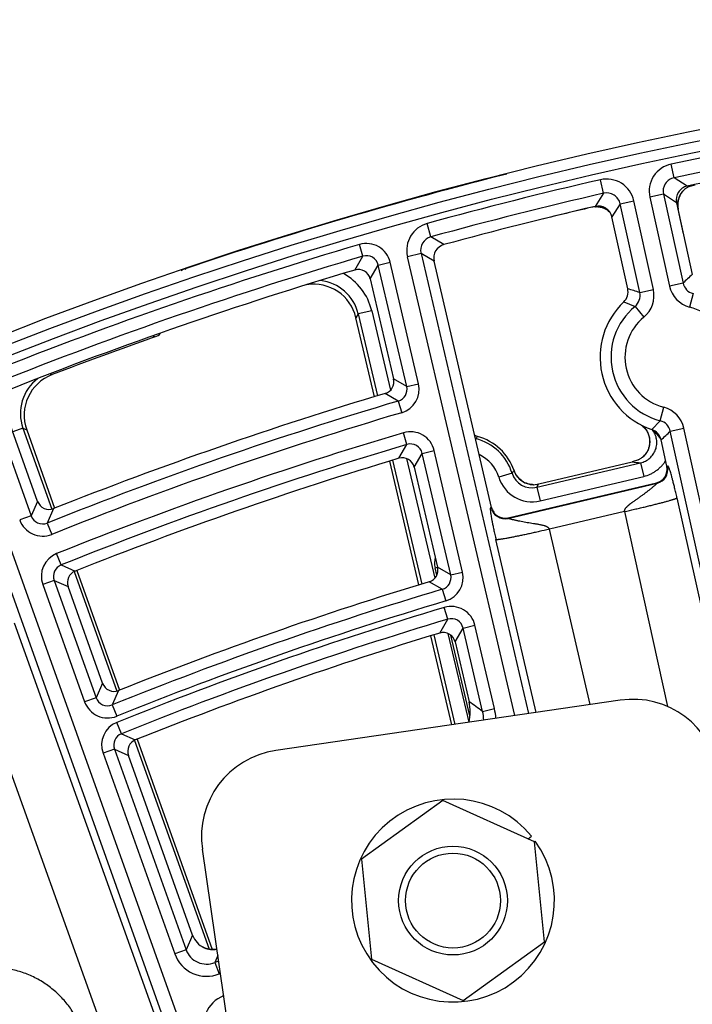
# Model space of a CAD drawing. Units: inches. Extents: x 0 to 17, y 0 to 11.
# Drawn here: x 3.9 to 4.2, y 8.1 to 8.7 of the extents above; entities that cross this region are included whole.
import ezdxf

# ---------------------------------------------------------------- set-up
doc = ezdxf.new("R2010")
doc.units = ezdxf.units.IN
doc.header["$LTSCALE"] = 0.935
doc.header["$MEASUREMENT"] = 0
doc.layers.get('0').update_dxf_attribs({"linetype": 'CONTINUOUS'})
doc.styles.get("Standard").update_dxf_attribs({"font": 'txt', "width": 0.8})
doc.styles.add('TEXTSTYLE_1', font='gdt', dxfattribs={"width": 0.8})
doc.dimstyles.new('DIMSTYLE_1', dxfattribs={"dimtxt": 0.09375, "dimasz": 0.1875, "dimexe": 0.125, "dimexo": 0.0625, "dimgap": 0.046875, "dimtad": 0, "dimtih": 1, "dimtoh": 1, "dimdec": 1, "dimlfac": 5, "dimzin": 4, "dimdsep": 46, "dimtxsty": 'STANDARD', "dimblk": '_FILLED', "dimblk1": '_FILLED', "dimblk2": '_FILLED', "dimcen": 0.09, "dimadec": 3, "dimazin": 1, "dimtp": 0.001, "dimtm": 0.001, "dimtfac": 1, "dimtdec": 1, "dimtofl": 0, "dimtmove": 0, "dimatfit": 3, "dimldrblk": '_FILLED', "dimfxl": 1, "dimtolj": 1, "dimtzin": 4, "dimarcsym": 0})
doc.dimstyles.new('DIMSTYLE_2', dxfattribs={"dimtxt": 0.09375, "dimasz": 0.1875, "dimexe": 0.125, "dimexo": 0.0625, "dimgap": 0.09, "dimtad": 0, "dimtih": 1, "dimtoh": 1, "dimdec": 1, "dimlfac": 5, "dimzin": 4, "dimdsep": 46, "dimtxsty": 'STANDARD', "dimblk": '_FILLED', "dimblk1": '_FILLED', "dimblk2": '_FILLED', "dimcen": 0.09, "dimadec": 3, "dimazin": 1, "dimtp": 0.001, "dimtm": 0.001, "dimtfac": 1, "dimtdec": 1, "dimtofl": 0, "dimtmove": 0, "dimatfit": 1, "dimldrblk": '_FILLED', "dimfxl": 1, "dimtolj": 1, "dimtzin": 4, "dimarcsym": 0})

# ---------------------------------------------------------------- blocks, each defined once
blk = doc.blocks.new('_FILLED')
at = {"color": 0, "linetype": 'BYBLOCK'}
blk.add_solid([(0, 0), (-1, 0.1666666667), (-1, -0.1666666667)], dxfattribs=at)
blk = doc.blocks.new('*D4')
at = {"color": 2, "linetype": 'CONTINUOUS'}
for p, q in [((3.0253599014, 6.3556884128), (3.0253599014, 10.2052194881)), ((6.7203042156, 6.6188430106), (6.7203042156, 10.2052194881)), ((3.0253599014, 10.0802194881), (4.6384570585, 10.0802194881)), ((6.7203042156, 10.0802194881), (5.1072070585, 10.0802194881))]:
    blk.add_line(p, q, dxfattribs=at)
at = {"color": 2, "linetype": 'CONTINUOUS', "xscale": 0.1875, "yscale": 0.1875, "zscale": 0.1875, "rotation": 180}
blk.add_blockref('_FILLED', (3.0253599014, 10.0802194881), dxfattribs=at)
at = {"color": 2, "linetype": 'CONTINUOUS', "xscale": 0.1875, "yscale": 0.1875, "zscale": 0.1875}
blk.add_blockref('_FILLED', (6.7203042156, 10.0802194881), dxfattribs=at)
at = {"color": 2, "linetype": 'CONTINUOUS', "insert": (4.8353320585, 10.1270944881), "char_height": 0.09375, "width": 0.375, "attachment_point": 2, "line_spacing_factor": 0.9}
blk.add_mtext('18.5\\P[469]', dxfattribs=at)
blk = doc.blocks.new('*D7')
at = {"color": 2, "linetype": 'CONTINUOUS'}
for p, q in [((3.3859297825, 6.4448065966), (3.3859297825, 9.6577570837)), ((6.0659297825, 6.4354240973), (6.0659297825, 9.6577570837)), ((3.3859297825, 9.5327570837), (4.4915547825, 9.5327570837)), ((6.0659297825, 9.5327570837), (4.9603047825, 9.5327570837))]:
    blk.add_line(p, q, dxfattribs=at)
at = {"color": 2, "linetype": 'CONTINUOUS', "xscale": 0.1875, "yscale": 0.1875, "zscale": 0.1875, "rotation": 180}
blk.add_blockref('_FILLED', (3.3859297825, 9.5327570837), dxfattribs=at)
at = {"color": 2, "linetype": 'CONTINUOUS', "xscale": 0.1875, "yscale": 0.1875, "zscale": 0.1875}
blk.add_blockref('_FILLED', (6.0659297825, 9.5327570837), dxfattribs=at)
at = {"color": 2, "linetype": 'CONTINUOUS', "insert": (4.6884297825, 9.5796320837), "char_height": 0.09375, "width": 0.375, "attachment_point": 2, "line_spacing_factor": 0.9}
blk.add_mtext('13.4\\P[340]', dxfattribs=at)
blk = doc.blocks.new('*D8')
at = {"color": 2, "linetype": 'CONTINUOUS'}
for p, q in [((3.5859297825, 6.4375208131), (3.5859297825, 9.2333144092)), ((5.8659297825, 6.414457698), (5.8659297825, 9.2333144092)), ((3.5859297825, 9.1083144092), (4.4915547825, 9.1083144092)), ((5.8659297825, 9.1083144092), (4.9603047825, 9.1083144092))]:
    blk.add_line(p, q, dxfattribs=at)
at = {"color": 2, "linetype": 'CONTINUOUS', "xscale": 0.1875, "yscale": 0.1875, "zscale": 0.1875, "rotation": 180}
blk.add_blockref('_FILLED', (3.5859297825, 9.1083144092), dxfattribs=at)
at = {"color": 2, "linetype": 'CONTINUOUS', "xscale": 0.1875, "yscale": 0.1875, "zscale": 0.1875}
blk.add_blockref('_FILLED', (5.8659297825, 9.1083144092), dxfattribs=at)
at = {"color": 2, "linetype": 'CONTINUOUS', "insert": (4.6884297825, 9.1551894092), "char_height": 0.09375, "width": 0.375, "attachment_point": 2, "line_spacing_factor": 0.9}
blk.add_mtext('11.4\\P[290]', dxfattribs=at)
blk = doc.blocks.new('*D9')
at = {"color": 2, "linetype": 'CONTINUOUS'}
for p, q in [((2.3582265233, 8.4900644758), (2.1551015233, 8.4900644758)), ((2.9665936106, 7.9255904053), (2.3582265233, 8.4900644758))]:
    blk.add_line(p, q, dxfattribs=at)
at = {"color": 2, "linetype": 'CONTINUOUS', "xscale": 0.1875, "yscale": 0.1875, "zscale": 0.1875, "rotation": 317.1432667741}
blk.add_blockref('_FILLED', (2.9665936106, 7.9255904053), dxfattribs=at)
at = {"color": 2, "linetype": 'CONTINUOUS', "insert": (2.0332265233, 8.5369394758), "char_height": 0.09375, "width": 0.425, "attachment_point": 3, "line_spacing_factor": 0.9, "style": 'TEXTSTYLE_1'}
blk.add_mtext('{\\fgdt;n}\\ftxt;{\\W0.8;24.0}\\P{\\W0.8;[}{\\W0.8;610}{\\W0.8;]}', dxfattribs=at)

msp = doc.modelspace()

# ---------------------------------------------------------------- linework, layer by layer
at = {"color": 9, "linetype": 'CONTINUOUS'}
for p, q in [((4.2341653456, 8.6180501138), (4.2325105617, 8.6258721173)), ((4.1935614949, 8.6090883123), (4.1917700968, 8.6168801633)), ((4.2416785188, 8.6132174586), (4.2341653456, 8.6180501138)), ((4.1935614949, 8.6090883123), (4.188778686, 8.6015417512)), ((4.2280126537, 8.608506085), (4.2202051779, 8.6067840598)), ((4.2280126537, 8.608506085), (4.2392628919, 8.5574987233)), ((4.2355048625, 8.603669024), (4.2280126537, 8.608506085)), ((4.2399219329, 8.6111455879), (4.2400984809, 8.6112986906)), ((4.203160369, 8.6030184865), (4.1983984374, 8.5954767547)), ((4.203160369, 8.6030184865), (4.2109678448, 8.6047405117)), ((4.2144093127, 8.5520169938), (4.203160369, 8.6030184865)), ((4.2222167898, 8.5537390193), (4.2109678448, 8.6047405117)), ((4.2202051779, 8.6067840598), (4.2314554157, 8.555776698)), ((4.1861145563, 8.6009040052), (4.1860883737, 8.6008632776)), ((4.1861145571, 8.6009040012), (4.1860883737, 8.6008632776)), ((4.1927323409, 8.6009329364), (4.192852402, 8.6008974408)), ((4.2362748334, 8.6001780593), (4.2364814016, 8.6000422566)), ((4.2364814016, 8.6000422566), (4.236486173, 8.600043249)), ((4.0943890613, 8.5840288908), (4.0922639912, 8.5917364278)), ((4.1018934826, 8.5795812871), (4.0943890613, 8.5840288908)), ((4.0553961449, 8.5729651453), (4.0534221539, 8.579676604)), ((4.0507561066, 8.5650151143), (4.0553961449, 8.5729651453)), ((4.0641821996, 8.5678462024), (4.0709942634, 8.5694387183)), ((4.0873067421, 8.4996613028), (4.0709942634, 8.5694387183)), ((4.0887289158, 8.5745013356), (4.0809437001, 8.5726813174)), ((4.1425754427, 8.3090485622), (4.0809437001, 8.5726813174)), ((4.0887289158, 8.5745013356), (4.1505149661, 8.3102085213)), ((4.0962136472, 8.5700483302), (4.0887289158, 8.5745013356)), ((3.9531696404, 8.565703996), (3.9536056777, 8.5654798579)), ((3.9531696404, 8.565703996), (3.9536056732, 8.5654798725)), ((4.0595611117, 8.5599017743), (4.0641821996, 8.5678462024)), ((4.0804946783, 8.4980687869), (4.0641821996, 8.5678462024)), ((4.2144093127, 8.5520169938), (4.2222167898, 8.5537390193)), ((4.2392628919, 8.5574987233), (4.2314554157, 8.555776698)), ((4.2052066937, 8.5467608997), (4.2116752184, 8.5441157367)), ((4.2450670444, 8.5514806731), (4.2430637215, 8.5437405993)), ((4.0603972397, 8.5416298949), (4.0526154143, 8.5397954624)), ((4.0603972397, 8.5416298949), (4.0711726529, 8.4959202857)), ((4.2116752184, 8.5441157367), (4.2167485973, 8.537936508)), ((4.0526154143, 8.5397954624), (4.0513636435, 8.537605622)), ((4.0526154143, 8.5397954624), (4.0637074576, 8.4927426992)), ((3.9346965716, 8.5272124088), (3.9358845134, 8.526603098)), ((3.8757242551, 8.5053776306), (3.8767785135, 8.5048995208)), ((4.0804946783, 8.4980687869), (4.072998981, 8.5024206392)), ((4.0804946783, 8.4980687869), (4.0873067421, 8.4996613028)), ((3.8406555163, 8.491222818), (3.8647426349, 8.4238053385)), ((4.0756684013, 8.4897682929), (4.0681900256, 8.4941252973)), ((4.0756684013, 8.4897682929), (4.077654188, 8.4830603148)), ((4.226161455, 8.4784367049), (4.228164778, 8.4861767787)), ((4.0616933768, 7.797014995), (3.8176817863, 8.4799794715)), ((4.0701834753, 7.797014995), (3.825210798, 8.4826694593)), ((4.226161455, 8.4784367049), (4.221405796, 8.4733159241)), ((3.8599870274, 8.4741601726), (3.8541905643, 8.4720887597)), ((3.8599870274, 8.4741601726), (3.8766169313, 8.4276238774)), ((3.8599870274, 8.4741601726), (3.8621737656, 8.473154727)), ((4.2225225216, 8.472838911), (4.2265060014, 8.4679401323)), ((4.2319656074, 8.4724186547), (4.2397730838, 8.47414068)), ((4.3098051479, 8.1566228833), (4.2397730838, 8.47414068)), ((4.0806584118, 8.4648195343), (4.0786658245, 8.4715254954)), ((4.1201907809, 8.4681410745), (4.1201107094, 8.4678274928)), ((4.1212269629, 8.4694585755), (4.1212277807, 8.4694615101)), ((4.3018676784, 8.1554902351), (4.2319656074, 8.4724186547)), ((4.0760217454, 8.4568505755), (4.0806584118, 8.4648195343)), ((4.0724308725, 8.4557377254), (4.0891936511, 8.3846295422)), ((4.0804127118, 8.4567236932), (4.0966264552, 8.3879445328)), ((4.0848463183, 8.451743082), (4.0894630629, 8.459706089)), ((4.0894630629, 8.459706089), (4.0962751266, 8.461298605)), ((4.1057763312, 8.3899252958), (4.0894630629, 8.459706089)), ((4.112588395, 8.3915178117), (4.0962751266, 8.461298605)), ((4.216771516, 8.458141167), (4.2164301294, 8.457832836)), ((4.1552585675, 8.4401936474), (4.2148849444, 8.4542497477)), ((4.2148849445, 8.4542497477), (4.216719403, 8.4464678959)), ((4.2299828828, 8.4522762995), (4.2303371568, 8.4520536247)), ((4.141052709, 8.4483129947), (4.133416595, 8.4459440411)), ((4.1421997327, 8.4497552734), (4.1422026101, 8.4497562731)), ((4.1428062059, 8.4483163724), (4.1427974369, 8.4483339312)), ((4.142810259, 8.4483183998), (4.1428018821, 8.4483361457)), ((4.1570930258, 8.4324117956), (4.2167194028, 8.4464678958)), ((4.1386608061, 8.4223535295), (4.2243635253, 8.4425496289)), ((4.1509999005, 8.441963768), (4.1509708986, 8.4419700463)), ((4.1510011634, 8.44196964), (4.1509720603, 8.4419753837)), ((4.1552585675, 8.4401936474), (4.1570930258, 8.4324117956)), ((4.2240092514, 8.4427723039), (4.2243635253, 8.4425496289)), ((4.2357830602, 8.4341250606), (4.2694614729, 8.2823761841)), ((3.8684817437, 8.432089152), (3.8647426349, 8.4238053385)), ((3.8776530067, 8.4279416239), (3.8739323739, 8.4196651826)), ((4.1290419764, 8.4283144038), (4.129263963, 8.4286740085)), ((3.8647426349, 8.4238053385), (3.8581547498, 8.4214515992)), ((4.138883023, 8.4227120562), (4.1386608061, 8.4223535295)), ((4.2055538264, 8.4262580836), (4.1624752957, 8.4161065004)), ((4.2055538264, 8.4262580836), (4.2304082494, 8.3142685188)), ((3.8739323739, 8.4196651826), (3.8765342279, 8.4131712873)), ((4.1858848065, 8.3153760314), (4.1624752957, 8.4161065004)), ((4.1548708972, 8.3108449199), (4.1317955782, 8.4101373704)), ((3.8819665392, 8.3955877366), (3.8793603947, 8.4020799111)), ((3.8819665392, 8.3955877366), (3.8899693301, 8.3919939151)), ((4.0967973957, 8.3940032221), (4.0982636895, 8.3943488813)), ((4.0978104177, 8.3897059537), (4.0967973957, 8.3940032221)), ((4.1057763312, 8.3899252958), (4.0982847125, 8.3942597018)), ((3.8894350625, 8.3917542572), (3.9139478156, 8.3231589892)), ((4.1057763312, 8.3899252958), (4.112588395, 8.3915178117)), ((3.8779847987, 8.3867418228), (3.8713969136, 8.3843880835)), ((3.8713969136, 8.3843880835), (3.8954828684, 8.3169738615)), ((3.8779847987, 8.3867418228), (3.9020707535, 8.3193276008)), ((3.8779847987, 8.3867418228), (3.8859700852, 8.3831410019)), ((4.1009698465, 8.3816306928), (4.093496355, 8.38597055)), ((4.1009698465, 8.3816306928), (4.1029754255, 8.3749286056)), ((4.1040994536, 8.3644626161), (4.1020879141, 8.3711629167)), ((3.8549136162, 8.362337025), (4.0576966249, 7.797014995)), ((4.0994662369, 8.3564742831), (4.1040994536, 8.3644626161)), ((4.1129230569, 8.3593548315), (4.1197351207, 8.3609473474)), ((4.1309299491, 8.31306093), (4.1197351207, 8.3609473474)), ((4.0960807022, 8.3554144753), (4.1081949265, 8.3040255917)), ((4.1040922039, 8.3562746149), (4.1161357065, 8.3051857343)), ((4.1168637285, 8.3088812677), (4.1059522463, 8.3551680857)), ((4.1083107567, 8.3513728135), (4.1129230569, 8.3593548315)), ((4.1241178849, 8.311468414), (4.1129230569, 8.3593548315)), ((3.8261880584, 8.3508785799), (4.0248608824, 7.797014995)), ((3.9058057857, 8.3276228243), (3.9020707535, 8.3193276008)), ((3.9149885792, 8.3234798899), (3.9112729799, 8.315192462)), ((3.9020707535, 8.3193276008), (3.8954828684, 8.3169738615)), ((3.9112729799, 8.315192462), (3.9138873212, 8.3087035839)), ((4.1241178849, 8.311468414), (4.1309299491, 8.31306093)), ((3.9165918953, 8.298636485), (3.9139737934, 8.3051238467)), ((3.9165918953, 8.298636485), (3.9245918365, 8.2950532074)), ((3.9240747692, 8.2948202264), (3.9669346097, 8.1748833822)), ((3.9126221122, 8.2897953841), (3.9060342271, 8.2874416448)), ((3.9060342271, 8.2874416448), (3.9472018528, 8.1722175036)), ((3.9126221122, 8.2897953841), (3.9537897379, 8.1745712429)), ((3.9126221122, 8.2897953841), (3.9206037581, 8.286204753)), ((3.9575243345, 8.1828676856), (3.9537897379, 8.1745712429)), ((3.9537897379, 8.1745712429), (3.9472018528, 8.1722175036)), ((3.9720157871, 8.1712021876), (3.9702258871, 8.1671885184)), ((3.9702258871, 8.1671885184), (3.9728422456, 8.1607004533))]:
    msp.add_line(p, q, dxfattribs=at)
at = {"color": 7, "linetype": 'CONTINUOUS'}
for p, q in [((4.240098449, 8.6112986616), (4.2401010916, 8.6113010925)), ((4.2433158674, 8.6132562963), (4.2461542361, 8.614005103)), ((4.2355048625, 8.603669024), (4.2445970062, 8.5624462282)), ((4.1889851276, 8.6013691641), (4.1860883737, 8.6008632776)), ((4.1927280304, 8.6009343329), (4.1927324335, 8.6009329065)), ((4.239442607, 8.5858157166), (4.236486173, 8.600043249)), ((4.2074888912, 8.5542616226), (4.1983984374, 8.5954767547)), ((4.129263963, 8.4286740085), (4.0962136472, 8.5700483302)), ((4.0595611117, 8.5599017743), (4.072998981, 8.5024206392)), ((4.0620593, 8.4922343434), (4.0513636435, 8.537605622)), ((3.8684817437, 8.432089152), (3.848644378, 8.4876119903)), ((3.8621737656, 8.473154727), (3.878248429, 8.4281721892)), ((4.2299828828, 8.4522762995), (4.2266314906, 8.4674711498)), ((4.2131917206, 8.4557951074), (4.2100277646, 8.4548729372)), ((4.2165289662, 8.4579105742), (4.2158896867, 8.4573553882)), ((4.2164300903, 8.457832798), (4.2164259992, 8.4578288607)), ((4.2167714142, 8.4581412861), (4.2165289662, 8.4579105742)), ((4.0875466616, 8.384116231), (4.0707832478, 8.4552271088)), ((4.0848463183, 8.451743082), (4.0982847125, 8.3942597018)), ((4.1563972425, 8.4422302776), (4.2100277646, 8.4548729372)), ((4.138883023, 8.4227120562), (4.2240092514, 8.4427723039)), ((4.1533424479, 8.441696973), (4.1533897248, 8.4417027842)), ((4.1533886895, 8.4417025282), (4.1563972425, 8.4422302776)), ((3.8910297424, 8.3924055982), (3.9155784873, 8.3237096126)), ((3.9058057857, 8.3276228243), (3.8859700852, 8.3831410019)), ((4.106485795, 8.3037758887), (4.0944342094, 8.3548990572)), ((4.1083107567, 8.3513728135), (4.1163340399, 8.3170528324)), ((4.2032358272, 8.3179110039), (4.0053367547, 8.2889980813)), ((3.9256687309, 8.295473577), (3.9688255325, 8.174705732)), ((3.9575140765, 8.1828963969), (3.9206037581, 8.286204753)), ((4.1012991059, 8.2602465809), (4.0544487481, 8.2265067334)), ((4.1539438498, 8.2365429047), (4.1012991059, 8.2602465809)), ((4.1502528728, 8.2382047936), (4.152169357, 8.2397767826)), ((4.1544023092, 8.23687307), (4.1539438494, 8.2365429047)), ((4.159738236, 8.1790993809), (4.1539438498, 8.2365429047)), ((3.9899792369, 8.0482489451), (3.9630902172, 8.2322950826)), ((4.0544487481, 8.2265067334), (4.0602431343, 8.1690632096)), ((4.1128878783, 8.1453595334), (4.159738236, 8.1790993809)), ((3.9642864638, 8.1756456429), (3.964044575, 8.1757518348)), ((4.0602431343, 8.1690632096), (4.1128878783, 8.1453595334))]:
    msp.add_line(p, q, dxfattribs=at)
for points in [[(4.236486173, 8.600043249), (4.2363744326, 8.6006631862), (4.2362751641, 8.6015110839), (4.2362360574, 8.6023653536), (4.2362577096, 8.6032214336), (4.2363407203, 8.6040746721), (4.2364847968, 8.6049203368), (4.2366890187, 8.6057538613), (4.2369523405, 8.6065706849), (4.2372736122, 8.6073664304), (4.2376511236, 8.6081372082), (4.2380827746, 8.6088792424), (4.2385664986, 8.6095887494), (4.2391002322, 8.6102619456), (4.2396813549, 8.6108954253), (4.240108242, 8.6113076686)], [(4.1927167862, 8.6009379734), (4.1932729224, 8.6007429184), (4.1940784952, 8.6004039347), (4.1948572698, 8.600007175), (4.1956050622, 8.5995544453), (4.1963180219, 8.5990481839), (4.1969925055, 8.5984911704), (4.1971055659, 8.5983829991)], [(4.2154316561, 8.475874386), (4.2159328363, 8.4754706975), (4.2165776333, 8.4748691422), (4.2171751303, 8.4742237775), (4.2177229875, 8.4735377147), (4.218219552, 8.4728134929), (4.2186621537, 8.4720546267), (4.2190476176, 8.4712659277), (4.2193739154, 8.4704523253), (4.2196397905, 8.4696179204), (4.2198438422, 8.4687668569), (4.2199846247, 8.4679039625), (4.2200617168, 8.4670341164), (4.2200751104, 8.4661613069), (4.2200245874, 8.4652894782), (4.2199100641, 8.4644237306), (4.2197325491, 8.463569326), (4.2194932165, 8.4627303388), (4.2191929127, 8.4619103804), (4.2188327085, 8.4611138124), (4.2184148784, 8.4603453164), (4.217941991, 8.4596091082), (4.217416286, 8.4589088926), (4.2168399634, 8.4582483883), (4.2164259992, 8.4578288607)], [(4.1212277804, 8.4694615101), (4.1206318249, 8.4696446091), (4.1198260213, 8.4699478488), (4.1195895635, 8.4700567196)], [(4.2164236566, 8.4578260558), (4.2162285931, 8.4576440804), (4.2160376523, 8.4574773596), (4.215889606, 8.4573552836)], [(4.1533426597, 8.4417025313), (4.152746061, 8.4417252621), (4.1518575801, 8.4418164882), (4.1509789862, 8.4419736059), (4.1501150993, 8.4421953593), (4.1492707161, 8.442480449), (4.1484505682, 8.4428274204), (4.1476589925, 8.443234019), (4.1469000549, 8.4436978124), (4.1461778109, 8.4442164468), (4.1454958842, 8.4447875352), (4.1448572886, 8.4454084964), (4.1442652696, 8.4460767051), (4.1437240136, 8.4467884871), (4.1432374304, 8.4475387981), (4.1428085248, 8.4483215647), (4.1424397941, 8.4491309456), (4.1422026102, 8.4497562727)], [(3.9714704552, 8.1749352178), (3.9713469585, 8.1749077502), (3.9704580661, 8.1747760349), (3.9695614553, 8.1747083671), (3.9686619923, 8.1747051464), (3.9677644635, 8.1747664667), (3.9668736093, 8.1748919764), (3.9659940585, 8.1750810295), (3.9651302336, 8.1753326617), (3.9642864638, 8.1756456429)]]:
    msp.add_lwpolyline(points, dxfattribs=at)
for centre, radius in [((4.7259297738, 6.2931884128), 2.4), ((4.1070934922, 8.2028030571), 0.03125), ((4.1070934922, 8.2028030571), 0.02725)]:
    msp.add_circle(centre, radius, dxfattribs=at)
at = {"color": 9, "linetype": 'CONTINUOUS'}
for centre, radius in [((4.725929775, 6.2931884128), 2.3936580601), ((4.7259297751, 6.2931884128), 2.3876617151)]:
    msp.add_circle(centre, radius, dxfattribs=at)
for centre, radius, start, end in [((4.725992577, 6.2932304124), 2.3842696624, 98.3600086166, 101.9450841687), ((4.7259925769, 6.2932304124), 2.3762745358, 98.3600086166, 101.9450841687), ((4.2358154608, 8.61023112), 0.0159861896, 101.9309461342, 192.4522157456), ((4.725992577, 6.2932304124), 2.3842696624, 102.9476834047, 105.414237823), ((4.1953558624, 8.6013011568), 0.0159861876, 12.4239357727, 102.9618253433), ((4.235801511, 8.6102401129), 0.0079793164, 101.8321294174, 192.5510324624), ((4.7259925769, 6.2932304124), 2.3762745358, 102.9476834047, 105.414237823), ((4.1953647879, 8.6013152717), 0.0079792282, 12.3245770815, 103.0611840343), ((4.2482036804, 8.6024957792), 0.0119756662, 133.7541977778, 188.7551710215), ((4.2043428167, 8.6408458473), 0.0415680744, 253.9531048726, 254.1021466963), ((4.1890445775, 8.5895592527), 0.0119659598, 47.7101917111, 70.9189560621), ((4.248250056, 8.6024976798), 0.0120220593, 188.7304812887, 189.0948972601), ((4.2482714054, 8.6025012342), 0.0120437021, 189.0955395177, 191.7809887823), ((4.0965098058, 8.5763239236), 0.0159864865, 105.4017404037, 193.1707214866), ((4.0573728472, 8.56625834), 0.0139876159, 13.1421912991, 106.4058289753), ((4.0964960683, 8.5763320847), 0.0079797964, 105.3096900123, 193.2627718782), ((4.7259297751, 6.2931884128), 2.3833368938, 106.3897962066, 111.7684293215), ((4.725929775, 6.2931884128), 2.376341158, 106.3897962066, 111.7684293215), ((4.0573805012, 8.5662714773), 0.0069813548, 13.0354179693, 106.5126023046), ((4.0283132194, 8.534090677), 0.0249620183, 13.210628725, 84.1344224893), ((4.0282938938, 8.5340684287), 0.0329811148, 13.2536043954, 61.2783356901), ((4.3709536134, 8.4208666043), 0.1897650707, 131.7481891588, 133.9449678485), ((4.1504997274, 8.3667676682), 0.1959636389, 70.9659614506, 73.0932455303), ((4.2066153618, 8.5502902885), 0.0079828888, 309.3335713241, 12.4917874365), ((4.2066036685, 8.550294333), 0.0159885729, 309.3836536282, 12.4417155532), ((4.2470689736, 8.559219403), 0.0159885727, 192.4344451796, 255.4925014827), ((4.2470600663, 8.5592108131), 0.0079828872, 192.3843669951, 255.5425832747), ((4.2356142497, 8.514958689), 0.0377254642, 129.3872809653, 255.4888730656), ((4.2356142497, 8.514958689), 0.0297303376, 309.3872809642, 75.4888730625), ((4.2356142497, 8.514958689), 0.0297303376, 129.3872809643, 255.4888730627), ((3.8834880698, 8.4825797226), 0.0249631114, 126.4427443418, 199.7107156016), ((4.0736981922, 8.4964672135), 0.0069824755, 286.3890545334, 13.259691458), ((4.0736862405, 8.4964741628), 0.0139883092, 286.478732799, 13.1700131924), ((4.725929775, 6.2931884128), 2.2908083778, 106.490521924, 111.8340761125), ((4.2241595256, 8.4706979748), 0.0159885727, 12.4344457109, 75.4925009511), ((4.7259297751, 6.2931884128), 2.283812642, 106.490521924, 111.8340761125), ((4.224168433, 8.4707065647), 0.0079828872, 12.3843677377, 75.5425825322), ((4.7259297751, 6.2931884128), 2.2724662962, 106.5486181083, 111.871937861), ((4.0826537202, 8.4581182583), 0.0139875978, 13.1420739338, 106.5647682421), ((4.1244477519, 8.4810225713), 0.0120041517, 246.1359332701, 253.0873770089), ((4.123151857, 8.4797609112), 0.0119911874, 254.8835473171, 255.7036259676), ((4.1938726849, 8.4112582941), 0.093084229, 141.299959957, 142.3316886409), ((4.1128973065, 8.439578433), 0.0294791326, 17.2352932412, 75.6756131604), ((4.1244505216, 8.4810331832), 0.0120151103, 253.0894621674, 254.4373401422), ((4.1002748701, 8.6090508556), 0.1897651408, 311.748175697, 313.9449541374), ((4.725929775, 6.2931884128), 2.2654705604, 106.5486181083, 111.871937861), ((4.0826613748, 8.4581314385), 0.006981325, 13.0348407386, 106.6720014371), ((4.1128973062, 8.4395784069), 0.0214840059, 17.235293241, 64.3741237761), ((4.2273778846, 8.5708600605), 0.1172776134, 261.492403887, 263.8849928324), ((4.2225159504, 8.4503400282), 0.008006572, 283.3418018259, 12.3580175676), ((4.1525037763, 8.4518608492), 0.0199829655, 197.2228387531, 283.2768072293), ((4.0835125183, 8.4952511392), 0.0742567367, 320.7943135832, 322.2162198388), ((4.1524961812, 8.4518476684), 0.011976725, 197.16493613, 283.3348824928), ((4.1535766295, 8.4537017086), 0.0120419322, 199.1307151482, 201.2034698487), ((4.1535541163, 8.4536930123), 0.0120177978, 201.2036367223, 202.4507798132), ((4.153535879, 8.4536857271), 0.0119981605, 202.4518855822, 206.4906244099), ((4.1535206767, 8.4536752679), 0.0119797772, 206.5721528909, 257.7110884904), ((4.153521187, 8.4536819147), 0.0119863302, 257.8565845876, 262.3199370484), ((4.15352206, 8.4536892297), 0.0119936962, 262.3204740405, 266.1001465089), ((4.1535214988, 8.4536823825), 0.0119868267, 266.1005970233, 267.045946035), ((4.1535206478, 8.4536644003), 0.0119688245, 267.0455778959, 269.1469050011), ((4.0469566461, 8.5020816194), 0.1247374332, 330.2546561566, 331.3264441996), ((4.1368356854, 8.4301495757), 0.0080069095, 193.2575432725, 283.1761351866), ((3.871322289, 8.4261408076), 0.0069816333, 199.5424797559, 291.9525408752), ((3.8713283931, 8.4261543566), 0.013987734, 199.6456645988, 291.8493560324), ((3.8845686626, 8.3890973721), 0.0139881713, 111.8594146115, 199.6734677681), ((4.1085064383, 8.3967570502), 0.0120283657, 164.2265434075, 193.2347668426), ((3.8845559037, 8.3891031151), 0.0069823132, 111.7672466895, 199.7656356901), ((4.0989798099, 8.3883237736), 0.0069824996, 286.5586582567, 13.2592164622), ((4.0989678734, 8.3883306904), 0.0139883253, 286.6479546397, 13.1699200792), ((4.725929775, 6.2931884128), 2.1799463455, 106.6596506515, 111.9442949996), ((4.7259297751, 6.2931884128), 2.1729506097, 106.6596506515, 111.9442949996), ((4.7259297751, 6.2931884128), 2.1695982823, 106.7106144645, 111.9775052019), ((4.1061137242, 8.3577670333), 0.0139875794, 13.1419533665, 106.7268851657), ((4.725929775, 6.2931884128), 2.1626025465, 106.7106144645, 111.9775052019), ((4.1061213791, 8.357780257), 0.0069812955, 13.0342521275, 106.8345864044), ((3.9086565073, 8.3216765972), 0.0139877219, 199.6455868735, 291.9596526447), ((3.9086504068, 8.3216630214), 0.0069816151, 199.5421061783, 292.06313334), ((3.9570709289, 8.0847659794), 0.281600212, 53.615147474, 55.5550560177), ((4.0997529324, 8.3057615431), 0.0250243746, 1.5667602771, 13.1824411693), ((4.0997371501, 8.3057694193), 0.0320336828, 3.0314055351, 13.1569986526), ((3.9192059904, 8.2921509226), 0.0139881817, 111.9650434383, 199.6734062823), ((3.9191932436, 8.292156646), 0.0069823287, 111.873121922, 199.7653277985), ((3.9655447354, 8.1787541272), 0.0124767598, 199.5875323607, 292.035519447), ((3.9690754735, 8.1872593046), 0.0125623265, 246.306296398, 246.8877345924), ((3.9690727686, 8.1872493141), 0.0125520431, 246.8811894311, 281.0185750212), ((3.9655505688, 8.1787671139), 0.0194822627, 199.6441236334, 291.978928174), ((4.725929775, 6.2931884128), 2.0206347423, 111.893556863, 111.962107289), ((4.7259297751, 6.2931884128), 2.0136390065, 111.9415980108, 111.962107289), ((3.9828859082, 8.1302501108), 0.0194834962, 112.6825017371, 199.6733140298)]:
    msp.add_arc(centre, radius, start, end, dxfattribs=at)
at = {"color": 7, "linetype": 'CONTINUOUS'}
for centre, radius, start, end in [((4.7259925756, 6.2932304124), 2.37, 98.5209729103, 101.7915638575), ((4.7226292285, 6.2923954067), 2.4, 104.0968353361, 108.6997079075), ((4.2433099796, 8.6053925742), 0.0079930752, 101.7772472272, 192.4523943417), ((4.2473643131, 8.6030829053), 0.010972432, 130.7399657605, 132.7090162101), ((4.2483952489, 8.6019090328), 0.0125346765, 129.2412838126, 130.8086117882), ((4.7259925756, 6.2932304124), 2.37, 103.1012482955, 105.2679199559), ((4.7226292285, 6.2923954067), 2.37, 103.08454312, 103.7799418931), ((4.1905924597, 8.5937571057), 0.0079930742, 12.4237573109, 103.1155686951), ((4.1893105702, 8.5896526002), 0.011792679, 73.8324773743, 75.5459452294), ((4.189409057, 8.5899696562), 0.0114607403, 71.9699856616, 73.8640157891), ((4.1039966873, 8.5718696446), 0.0079932372, 105.2553224555, 193.1708215831), ((4.7259297738, 6.2931884128), 2.3700329201, 106.5516426786, 111.621007425), ((3.9557342975, 8.5581262448), 0.0079999863, 108.6981671112, 126.2777913417), ((4.052750416, 8.5583116142), 0.0069937888, 13.1419826939, 106.5678840516), ((4.0270511802, 8.5318826522), 0.0249764428, 13.2458571106, 99.0298296378), ((4.1996821857, 8.552539363), 0.0079944141, 313.7128933831, 12.4409082642), ((4.2356142484, 8.514958689), 0.044, 133.7157240221, 251.1604314089), ((4.7231839378, 6.291192707), 2.37, 109.4019874608, 110.924233327), ((3.9332282311, 8.5341466964), 0.0079976067, 289.3983919926, 317.4763527637), ((3.8856933462, 8.4815661142), 0.0249780645, 110.9100099274, 199.6787459804), ((4.0661887392, 8.5008270671), 0.0069941474, 286.626708346, 13.1700464507), ((4.7259297738, 6.2931884128), 2.2971166156, 106.6385307293, 111.6711539382), ((4.2188246151, 8.4657496581), 0.0079944161, 12.4352698368, 71.1632695456), ((4.112897308, 8.439578583), 0.0310223484, 19.152042186, 74.4231086299), ((4.7259297738, 6.2931884128), 2.2591623225, 106.7189056231, 111.7175387076), ((4.0780356278, 8.4501529388), 0.0069937792, 13.1418573427, 106.7352723472), ((4.2221776563, 8.4505528605), 0.0079931629, 283.2466310014, 12.4514466035), ((3.8750685628, 8.434440534), 0.0069938667, 199.6456971937, 291.6864012636), ((4.1370477289, 8.4304916877), 0.007993108, 193.1442633328, 283.2739606284), ((4.0914744602, 8.3926661395), 0.0069941559, 286.8029576169, 13.1699493643), ((3.892555945, 8.3854956561), 0.0069940779, 111.7048981221, 199.6735851041), ((4.7259297738, 6.2931884128), 2.1862545833, 106.8146829138, 111.7728087491), ((4.7259297738, 6.2931884128), 2.1562943086, 106.8895599195, 111.8160151605), ((4.1015000716, 8.3497826877), 0.0069937693, 13.1417284884, 106.9060554978), ((3.9123926028, 8.3299741963), 0.0069938611, 199.6456255608, 291.7881277075), ((4.0920374798, 8.3113420385), 0.0249586813, 345.7444103532, 13.2270144741), ((4.2104640579, 8.2684362358), 0.05, 8.3120677055, 98.3120677055), ((3.9271896245, 8.2885594021), 0.0069940828, 111.8034324654, 199.673527237), ((4.0125649853, 8.2395233132), 0.05, 98.3120677055, 188.3120677055), ((4.1070934917, 8.2028030571), 0.0583, 39.3602960342, 35.7599999286), ((3.969274566, 8.1870831723), 0.0124835306, 199.7358419512, 245.2242503548), ((3.9692819523, 8.1870935091), 0.0124960972, 245.2133627508, 245.7192072438), ((3.9692875107, 8.1871089929), 0.0125125236, 245.7251615457, 280.1453683386)]:
    msp.add_arc(centre, radius, start, end, dxfattribs=at)
for points, knots in [([(4.240465969, 8.6116170004), (4.240746535, 8.6118458659), (4.2412947215, 8.6122491167), (4.2420941742, 8.6127273163), (4.2426920669, 8.6130183994), (4.2430833396, 8.6131766419), (4.2432443174, 8.6132336319), (4.2433157582, 8.6132564044)], [0, 0, 0, 0, 0.3288296668, 0.6167810511, 0.8449901193, 0.931901931, 1, 1, 1, 1]), ([(4.188985146, 8.601369221), (4.1890595986, 8.601378386), (4.1892296016, 8.6013939396), (4.189650877, 8.6014135838), (4.1903148535, 8.6013990265), (4.191239283, 8.6012989615), (4.1919043898, 8.601162096), (4.192254065, 8.6010720185)], [0, 0, 0, 0, 0.0682380831, 0.1552123418, 0.3835426935, 0.671528183, 1, 1, 1, 1]), ([(4.2158896867, 8.4573553882), (4.2156284651, 8.4571454574), (4.2151172924, 8.4567713172), (4.2143697575, 8.4563193586), (4.2138035039, 8.4560372639), (4.2134244213, 8.4558784381), (4.2132641659, 8.4558193586), (4.2131917735, 8.4557950505)], [0, 0, 0, 0, 0.3212124416, 0.6061420462, 0.8363683585, 0.9268053362, 1, 1, 1, 1])]:
    msp.add_open_spline(points, degree=3, knots=knots, dxfattribs=at)
at = {"color": 9, "linetype": 'CONTINUOUS'}
for points, knots in [([(4.2148849446, 8.4542497476), (4.2153704254, 8.454363088), (4.2163287136, 8.4546492344), (4.2177022988, 8.455250764), (4.2189922462, 8.4560165883), (4.2201782564, 8.4569358488), (4.221241551, 8.4579953242), (4.2221648847, 8.4591793178), (4.222933082, 8.4604698391), (4.2235332027, 8.4618469309), (4.2239551673, 8.4632888522), (4.2241918173, 8.4647726049), (4.2242392217, 8.4662743523), (4.2240967867, 8.4677699537), (4.2237672601, 8.4692354768), (4.2232564197, 8.4706477682), (4.2225733985, 8.471984586), (4.2220104113, 8.472812548), (4.2217047617, 8.4732070147)], [0, 0, 0, 0, 0.0624211778, 0.1248541802, 0.1873049091, 0.2497726784, 0.3122584181, 0.3747613971, 0.4372793598, 0.4998099129, 0.5623490472, 0.6248924557, 0.6874354645, 0.7499734411, 0.8125021623, 0.8750176418, 0.9375175749, 1, 1, 1, 1]), ([(4.2154937074, 8.4758461976), (4.2161486773, 8.4753333301), (4.2173568856, 8.4741688541), (4.2187693894, 8.4720894846), (4.2197223525, 8.4697610609), (4.2201697327, 8.4672846059), (4.2200897171, 8.4647688473), (4.2194845953, 8.4623253709), (4.2183830481, 8.4600636086), (4.2173491573, 8.4587398893), (4.2167712042, 8.4581406916)], [0, 0, 0, 0, 0.1249005743, 0.2498484722, 0.3748422686, 0.4998724282, 0.6249227772, 0.7499735883, 0.8750047871, 1, 1, 1, 1]), ([(4.2167194028, 8.4464678958), (4.2180070704, 8.4467716946), (4.2199006986, 8.4474221008), (4.2222548319, 8.4486399649), (4.2239231602, 8.449725672), (4.2254754037, 8.4509710055), (4.2268974083, 8.4523634749), (4.2281733194, 8.4538906835), (4.2289188836, 8.4549886447), (4.229263408, 8.4555542857)], [0, 0, 0, 0, 0.2497751341, 0.3748132486, 0.4998505239, 0.6248881174, 0.7499255087, 0.8749624971, 1, 1, 1, 1]), ([(4.2357830602, 8.4341250606), (4.2356701739, 8.434633706), (4.2354452703, 8.4356399992), (4.235105469, 8.4371243187), (4.234770232, 8.438557), (4.2343482754, 8.4403258792), (4.2338585123, 8.4423214696), (4.2333086886, 8.4444501578), (4.2328218077, 8.4462447155), (4.2323929421, 8.4477499002), (4.2320148637, 8.4490040022), (4.2317252658, 8.449903561), (4.2315149874, 8.4505162276), (4.2313765852, 8.4509005374), (4.2312485928, 8.4512345017), (4.2311308787, 8.4515197977), (4.2310235399, 8.4517587548), (4.2309267934, 8.4519519747), (4.2308407225, 8.4520984065), (4.2307718312, 8.4521889399), (4.2307201789, 8.4522361246), (4.2306793952, 8.4522635555), (4.2306365907, 8.4522772425), (4.2305974959, 8.4522706002), (4.2305714789, 8.4522581475), (4.2305473016, 8.4522393256), (4.2305159293, 8.452205287), (4.2304826652, 8.4521530336), (4.2304515446, 8.4520993459), (4.2304211142, 8.4520636368), (4.2303962731, 8.4520455339), (4.2303657027, 8.4520396175), (4.2303463184, 8.4520478661), (4.2303371568, 8.4520536247)], [0, 0, 0, 0, 0.0807902725, 0.1598861375, 0.2361135352, 0.3089434856, 0.4418663592, 0.554728582, 0.6498446319, 0.7301855577, 0.7974055079, 0.852943734, 0.8767093107, 0.8978433608, 0.9162785959, 0.9321625085, 0.9456927108, 0.9568919047, 0.9656498657, 0.9720124455, 0.9744343598, 0.9764528154, 0.9796384948, 0.9810567006, 0.9825068433, 0.9840670803, 0.9857806787, 0.9896592359, 0.9936393769, 0.9953838559, 0.9969041868, 0.9983220642, 1, 1, 1, 1]), ([(4.2243635253, 8.4425496289), (4.2243657085, 8.4425489342), (4.2243697754, 8.4425469811), (4.2243733314, 8.4425409622), (4.2243733537, 8.4425334181), (4.2243696431, 8.4425201029), (4.2243579668, 8.4424995465), (4.2243368065, 8.4424706028), (4.2243068333, 8.4424351198), (4.2242683211, 8.4423933446), (4.2242212527, 8.4423454591), (4.2241656347, 8.4422919341), (4.2241020938, 8.4422331439), (4.2240050408, 8.4421447349), (4.2238706585, 8.442023118), (4.2236951523, 8.4418650981), (4.2235017245, 8.4416922878), (4.2232916095, 8.4415064279), (4.222982607, 8.4412359907), (4.2225640246, 8.4408766235), (4.2220285726, 8.4404253325), (4.2214559914, 8.4399535466), (4.2208607081, 8.4394591566), (4.2202449601, 8.4389489365), (4.2196051733, 8.4384317486), (4.2189405288, 8.4379137797), (4.2183719747, 8.4374838804), (4.2179112614, 8.437136906), (4.2174461676, 8.4367854953), (4.216860839, 8.4363431932), (4.2161510059, 8.4358128307), (4.2154311768, 8.4352840701), (4.214701403, 8.4347587173), (4.2139642282, 8.4342353297), (4.2132226355, 8.4337115416), (4.2124792348, 8.4331848932), (4.2117337906, 8.4326564643), (4.2109849444, 8.4321288736), (4.2103636796, 8.4316831134), (4.2098685172, 8.4313224876), (4.2094966174, 8.4310516454), (4.2091238307, 8.4307813788), (4.2087543951, 8.4305060976), (4.2083903858, 8.4302234603), (4.2080334429, 8.4299318164), (4.2076857027, 8.4296291289), (4.2073491142, 8.4293138799), (4.2070781418, 8.4290412481), (4.2068635445, 8.4288207958), (4.2067026792, 8.4286551147), (4.2065436796, 8.4284874671), (4.2063367538, 8.4282590278), (4.2061363765, 8.4280244986), (4.2059471407, 8.4277808494), (4.2058133848, 8.4275919092), (4.2057126049, 8.4274270408), (4.205645071, 8.4272880818), (4.2055906473, 8.4271434078), (4.2055498385, 8.4269536327), (4.205536988, 8.426760641), (4.2055351849, 8.4266059901), (4.2055406739, 8.4264512207), (4.2055523178, 8.4263355079), (4.2055538264, 8.4262580836)], [0, 0, 0, 0, 0.0002716677, 0.0005104396, 0.0007862507, 0.0011410945, 0.002142607, 0.0035607588, 0.0053965195, 0.0076440385, 0.010298096, 0.0133567684, 0.0167962498, 0.0205625633, 0.028924075, 0.0382875737, 0.0485660571, 0.0596804894, 0.0715509043, 0.0972574477, 0.1250964688, 0.1545850371, 0.1852304407, 0.2168531258, 0.2494070883, 0.2827780355, 0.3167660449, 0.3339265364, 0.3511683894, 0.3858877269, 0.420920585, 0.4562372092, 0.4917951615, 0.527544317, 0.5634403601, 0.5994535695, 0.6355735918, 0.6717894262, 0.7080743902, 0.7262407487, 0.744425773, 0.7626283974, 0.7808393612, 0.7990540336, 0.8172708083, 0.8354891645, 0.8537104784, 0.8719410581, 0.8810634142, 0.8901917052, 0.8993239122, 0.9084593944, 0.9267389536, 0.9358842669, 0.9450319947, 0.9541804788, 0.9587570131, 0.9633328263, 0.9724809047, 0.9816423356, 0.9862292642, 0.9908174906, 1, 1, 1, 1]), ([(4.2055538302, 8.4262580664), (4.2074934846, 8.4266885809), (4.2103783415, 8.4273395941), (4.2141784827, 8.4282195144), (4.2169244936, 8.4288666192), (4.2195634597, 8.4295001243), (4.2220710633, 8.4301141216), (4.2244242861, 8.4307030073), (4.2266013976, 8.4312612448), (4.2285825132, 8.431783742), (4.2303494285, 8.4322655556), (4.2316793927, 8.4326433744), (4.2326237138, 8.4329231645), (4.2332391509, 8.4331114036), (4.2337900039, 8.4332863809), (4.2342752008, 8.4334476768), (4.2346939368, 8.4335949401), (4.2350455578, 8.4337277546), (4.2353293118, 8.4338458009), (4.2355220936, 8.4339372825), (4.2356406881, 8.4340044963), (4.2357049525, 8.4340468745), (4.2357520248, 8.4340852712), (4.2357754401, 8.4341120782), (4.2357830619, 8.434125029)], [0, 0, 0, 0, 0.190557728, 0.2836383368, 0.3741104897, 0.4611383146, 0.5439291326, 0.6217161343, 0.693792292, 0.759487495, 0.8182184259, 0.8694408769, 0.8920863471, 0.9126782146, 0.931165196, 0.947518266, 0.961714954, 0.9737348564, 0.9835615463, 0.9911872987, 0.994179008, 0.9966308658, 0.9985587632, 1, 1, 1, 1]), ([(4.1290419764, 8.4283144038), (4.1290363653, 8.428305351), (4.1290220555, 8.4282896339), (4.1289908727, 8.4282848909), (4.1289605467, 8.4282934496), (4.1289293029, 8.4283097116), (4.1288969868, 8.4283312313), (4.1288530938, 8.4283632434), (4.1288004496, 8.428401819), (4.1287388988, 8.4284373267), (4.1286849582, 8.4284484258), (4.1286472943, 8.4284372812), (4.1286222732, 8.4284192101), (4.1286002556, 8.42839152), (4.1285809764, 8.428354064), (4.1285642761, 8.4283063771), (4.128543804, 8.4282217231), (4.1285270695, 8.4280866578), (4.1285185226, 8.4278896907), (4.1285210395, 8.4276454533), (4.1285348763, 8.4273530227), (4.1285603851, 8.4270115923), (4.128597827, 8.4266204382), (4.1286475217, 8.4261786705), (4.1287098456, 8.4256851047), (4.1288157427, 8.4249175359), (4.1289858562, 8.4238106853), (4.129244417, 8.4222869238), (4.1295776666, 8.4204727821), (4.1299982435, 8.4183313079), (4.1305141867, 8.4158514249), (4.1311202383, 8.4130791671), (4.1315626289, 8.4111397482), (4.1317955782, 8.4101373704)], [0, 0, 0, 0, 0.0016733591, 0.0031065166, 0.0047039972, 0.0065591301, 0.0086239074, 0.0107984997, 0.0150959907, 0.018868542, 0.0219403948, 0.0233748293, 0.0249161736, 0.0267138339, 0.0288836387, 0.0315060784, 0.0346345311, 0.0425512896, 0.0528348277, 0.0655977671, 0.0809105586, 0.0988245763, 0.1193848728, 0.1426433679, 0.1686669867, 0.1975440469, 0.2643782048, 0.3445986105, 0.4403607166, 0.5541634906, 0.6874707661, 0.8383169699, 1, 1, 1, 1]), ([(4.1624752957, 8.4161065004), (4.1624585215, 8.4161814027), (4.1624130617, 8.416328761), (4.1622778161, 8.4166048043), (4.1620370699, 8.4169077234), (4.1616820949, 8.4172010111), (4.1612907627, 8.4174415037), (4.1608786988, 8.4176427511), (4.1604541357, 8.4178149988), (4.1600216396, 8.4179653312), (4.1594381126, 8.418143181), (4.1586998593, 8.4183327726), (4.1578071558, 8.4185272723), (4.1569111265, 8.4187000438), (4.1560138505, 8.4188586194), (4.1551166534, 8.4190081651), (4.1539234463, 8.4192001527), (4.1524380537, 8.4194336599), (4.1506677942, 8.4197184175), (4.1489196621, 8.420015074), (4.1472034373, 8.4203272427), (4.1457997493, 8.4206023927), (4.144703425, 8.4208297311), (4.1439065897, 8.4210009902), (4.1431323269, 8.4211731709), (4.1423854964, 8.421344667), (4.1416722591, 8.4215134052), (4.1410005496, 8.4216767667), (4.1404712714, 8.4218088752), (4.1400766588, 8.4219094673), (4.1398064371, 8.4219794067), (4.1395567742, 8.4220452033), (4.1393304713, 8.4221062637), (4.1391580088, 8.4221543473), (4.1390342756, 8.4221902719), (4.138953136, 8.4222146532), (4.1388806003, 8.4222374489), (4.1388258764, 8.4222557092), (4.1387868858, 8.4222696152), (4.1387613038, 8.4222792208), (4.1387383222, 8.422288403), (4.1387128874, 8.4222993768), (4.1386879244, 8.4223116601), (4.1386680158, 8.4223245185), (4.1386587958, 8.4223347163), (4.1386556538, 8.4223415079), (4.1386563918, 8.4223484064), (4.1386591625, 8.4223519328), (4.1386608061, 8.4223535295)], [0, 0, 0, 0, 0.0091901113, 0.0183716763, 0.0366766786, 0.0549755232, 0.0732659625, 0.0915484797, 0.1098235109, 0.1280914326, 0.1463522364, 0.1828482013, 0.2193101446, 0.2557297868, 0.2920975876, 0.3284024139, 0.3646311945, 0.4367961189, 0.5084309363, 0.5793058282, 0.649086526, 0.7172785784, 0.7505599225, 0.7831396896, 0.8148605285, 0.8455253307, 0.8748834384, 0.9026123225, 0.9282921446, 0.940197051, 0.9513696906, 0.9617115015, 0.9711094177, 0.9794334879, 0.9831472508, 0.9865354892, 0.9895771329, 0.9922503903, 0.9934419846, 0.9945333159, 0.9955218098, 0.9964050919, 0.9978481236, 0.9988574979, 0.9992106777, 0.9994848235, 0.9997256442, 1, 1, 1, 1]), ([(4.1624752957, 8.4161065004), (4.160539149, 8.4156565359), (4.1576548013, 8.4149969547), (4.1538456023, 8.4141482517), (4.1510879751, 8.4135451204), (4.1484327593, 8.4129759521), (4.1459044058, 8.4124459752), (4.1435261996, 8.4119600427), (4.1413200435, 8.4115225955), (4.1393062559, 8.4111375937), (4.1375033831, 8.4108085281), (4.1361398703, 8.4105745213), (4.1351666446, 8.4104187533), (4.1345295279, 8.4103224929), (4.133956164, 8.4102420905), (4.1334478643, 8.4101776951), (4.1330057962, 8.4101294157), (4.1326309214, 8.4100972061), (4.1323240933, 8.4100811167), (4.132111024, 8.4100804513), (4.1319754144, 8.4100899714), (4.1318994367, 8.4101005207), (4.1318406053, 8.4101149003), (4.131808029, 8.4101289948), (4.1317955782, 8.4101373704)], [0, 0, 0, 0, 0.1905270788, 0.2836003281, 0.3740669492, 0.461095344, 0.5438857229, 0.6216776398, 0.6937570944, 0.7594632048, 0.8181948629, 0.8694166841, 0.892063773, 0.9126656941, 0.931176972, 0.9475576886, 0.9617740438, 0.9737993692, 0.9836161558, 0.9912207881, 0.9942005069, 0.9966415504, 0.9985616884, 1, 1, 1, 1]), ([(3.8820994053, 8.0705475634), (3.8838772884, 8.0724170501), (3.886353794, 8.075413008), (3.8892112597, 8.079714568), (3.8917635507, 8.0842044919), (3.8943581966, 8.0901331047), (3.8961045789, 8.0963644588), (3.896972339, 8.1014544113), (3.8973562984, 8.1053094282), (3.8974711678, 8.1091814645), (3.8973161692, 8.1130519641), (3.8968924621, 8.1169021485), (3.8962015287, 8.120713297), (3.8952473927, 8.1244670724), (3.8940338967, 8.1281450739), (3.8925677514, 8.1317297571), (3.8908551935, 8.1352033872), (3.8889053841, 8.1385495539), (3.8867269455, 8.1417515544), (3.8843311852, 8.1447943863), (3.8817290963, 8.1476627544), (3.8789336501, 8.1503433506), (3.8749682699, 8.1536477883), (3.8695937223, 8.1572485359), (3.8637708643, 8.1600673816), (3.8589146929, 8.1618201718), (3.8539488086, 8.163231144), (3.8501206155, 8.1638975976), (3.8475551413, 8.1641621808)], [0, 0, 0, 0, 0.0625022259, 0.0937709289, 0.1250385515, 0.1875322057, 0.2500201097, 0.2812807064, 0.3125398042, 0.3437973746, 0.3750535238, 0.406308287, 0.4375618149, 0.4688142075, 0.5000656482, 0.5313162946, 0.5625663462, 0.5938160058, 0.6250654711, 0.6563149751, 0.6875646972, 0.7188148852, 0.7500656892, 0.8125320483, 0.8750030527, 0.9062595229, 0.9375174359, 1, 1, 1, 1])]:
    msp.add_open_spline(points, degree=3, knots=knots, dxfattribs=at)

# ---------------------------------------------------------------- dimensions: what is measured, and where the dimension line sits
at = {"color": 2, "linetype": 'CONTINUOUS'}
dim = msp.add_linear_dim(base=(3.0253599014, 10.0802194881), p1=(6.7203042156, 6.5563430106), p2=(3.0253599014, 6.2931884128), angle=180, text='<>\\P[]', dimstyle='DIMSTYLE_1', dxfattribs=at)
dim.commit()
dim.dimension.update_dxf_attribs({"geometry": '*D4', "text_midpoint": (4.8728320585, 10.0099069881), "dimtype": 160})
for base, p1, p2, picture, middle in [((6.0659297825, 9.5327570837), (3.3859297825, 6.3823065966), (6.0659297825, 6.3729240973), '*D7', (4.7259297825, 9.4624445837)), ((5.8659297825, 9.1083144092), (3.5859297825, 6.3750208131), (5.8659297825, 6.351957698), '*D8', (4.7259297825, 9.0380019092))]:
    dim = msp.add_linear_dim(base=base, p1=p1, p2=p2, text='<>\\P[]', dimstyle='DIMSTYLE_1', dxfattribs=at)
    dim.commit()
    dim.dimension.update_dxf_attribs({"geometry": picture, "text_midpoint": middle, "dimtype": 160})
dim = msp.add_diameter_dim_2p(p1=(2.9665936106, 7.9255904053), p2=(6.4852659369, 4.6607864203), text='%%c<>\\P[]', dimstyle='DIMSTYLE_2', override={"dimpost": '<>'}, dxfattribs=at)
dim.commit()
dim.dimension.update_dxf_attribs({"geometry": '*D9', "text_midpoint": (1.8582265233, 8.4197519758), "dimtype": 163})

doc.saveas('drawing.dxf')
